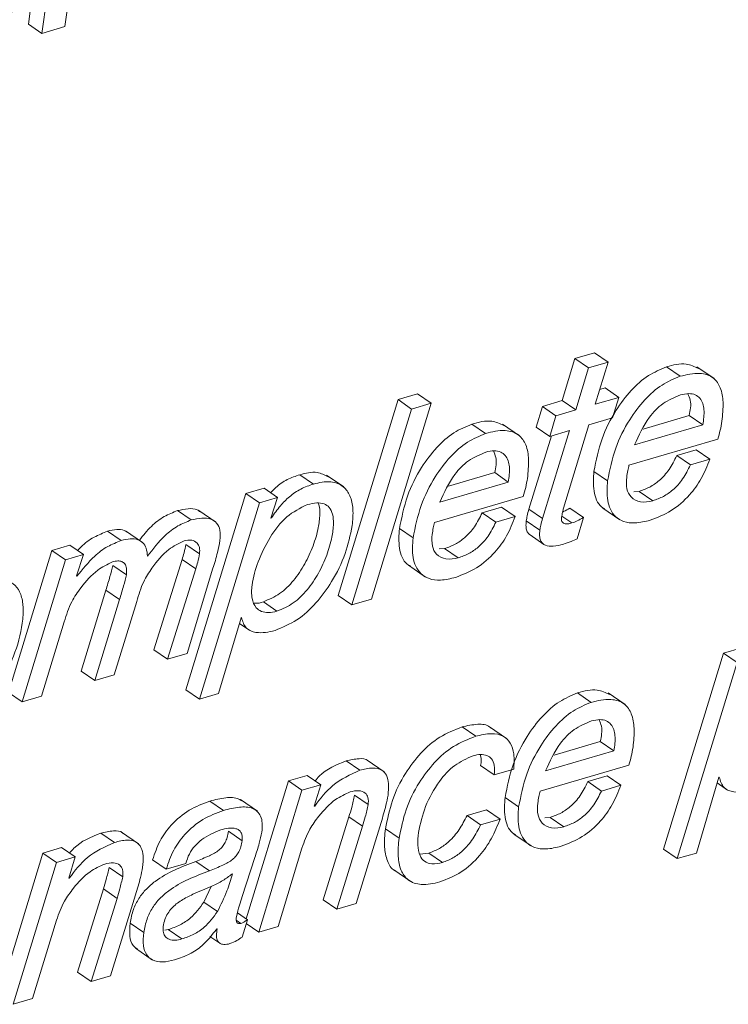
# Paper-space layout 'Sheet2' of a CAD drawing. Units: inches. Extents: x 2 to 195, y 4 to 151.
# Drawn here: x 144 to 145, y 114 to 115 of the extents above; entities that cross this region are included whole.
import ezdxf

# ---------------------------------------------------------------- set-up
doc = ezdxf.new("R2010")
doc.units = ezdxf.units.IN
doc.header["$MEASUREMENT"] = 0
doc.linetypes.add('SLD-Solid', pattern=[0])

psp = doc.layouts.new('Sheet2')

# ---------------------------------------------------------------- linework, layer by layer
at = {"color": 7, "linetype": 'SLD-Solid', "lineweight": 15, "ltscale": 18}
for p, q in [((144.0925236, 114.9551816), (144.0605423, 114.7218083)), ((144.0988483, 114.7190785), (144.1308302, 114.9524518)), ((144.1067788, 114.9453846), (144.0747975, 114.7120113)), ((144.0747975, 114.7120113), (144.0605423, 114.7218083)), ((144.0747975, 114.7120113), (144.0988483, 114.7190785)), ((144.6527304, 114.3777093), (144.632435, 114.3717457)), ((144.6669856, 114.3679124), (144.6527304, 114.3777093)), ((144.632435, 114.3717457), (144.619086, 114.3278377)), ((144.6466901, 114.3619487), (144.632435, 114.3717457)), ((144.6669856, 114.3679124), (144.6466901, 114.3619487)), ((144.6536366, 114.3240044), (144.6669856, 114.3679124)), ((144.7424517, 114.3532421), (144.7281966, 114.363039)), ((144.7778986, 114.3508846), (144.7600795, 114.3631288)), ((144.6466901, 114.3619487), (144.6333411, 114.3180408)), ((144.4675827, 114.334794), (144.4472873, 114.3288303)), ((144.4818379, 114.3249971), (144.4675827, 114.334794)), ((144.6639694, 114.341027), (144.6583054, 114.3393612)), ((144.6782246, 114.33123), (144.6639694, 114.341027)), ((144.4472873, 114.3288303), (144.3848388, 114.1239106)), ((144.4193776, 114.1200747), (144.4818379, 114.3249971)), ((144.4615425, 114.3190334), (144.4472873, 114.3288303)), ((144.4818379, 114.3249971), (144.4615425, 114.3190334)), ((144.598312, 114.3217341), (144.5916903, 114.3002025)), ((144.619086, 114.3278377), (144.598312, 114.3217341)), ((144.6125672, 114.3119371), (144.598312, 114.3217341)), ((144.6333411, 114.3180408), (144.619086, 114.3278377)), ((144.6782246, 114.33123), (144.6536366, 114.3240044)), ((144.6716022, 114.3097011), (144.6782246, 114.33123)), ((144.4615425, 114.3190334), (144.399094, 114.1141137)), ((144.6125672, 114.3119371), (144.6059449, 114.2904082)), ((144.6333411, 114.3180408), (144.6125672, 114.3119371)), ((144.7036204, 114.2980615), (144.7519444, 114.3122619)), ((144.7661996, 114.3024649), (144.7519444, 114.3122619)), ((144.5389372, 114.2934415), (144.524682, 114.3032384)), ((144.574384, 114.2910814), (144.5565649, 114.3033282)), ((144.6203888, 114.2151928), (144.6470142, 114.3024755)), ((144.6470142, 114.3024755), (144.6716022, 114.3097011)), ((144.6945818, 114.2814217), (144.7661996, 114.3024649)), ((144.6077605, 114.2909415), (144.5842469, 114.2141157)), ((144.6059449, 114.2904082), (144.5916903, 114.3002025)), ((144.6267188, 114.2965118), (144.5985021, 114.2043188)), ((144.6059449, 114.2904082), (144.6267188, 114.2965118)), ((144.6889165, 114.2601726), (144.781786, 114.287462)), ((144.7591528, 114.2762342), (144.7388574, 114.2702705)), ((144.7531126, 114.2604736), (144.7388574, 114.2702705)), ((144.773408, 114.2664373), (144.7591528, 114.2762342)), ((144.773408, 114.2664373), (144.7531126, 114.2604736)), ((144.3588206, 114.2405154), (144.3445654, 114.2503123)), ((144.3904296, 114.2374794), (144.3726112, 114.2497263)), ((144.5001058, 114.2382609), (144.5484298, 114.2524613)), ((144.562685, 114.2426643), (144.5484298, 114.2524613)), ((144.6665275, 114.2439183), (144.6522724, 114.2537126)), ((144.4910672, 114.2216185), (144.562685, 114.2426643)), ((144.2880133, 114.2305522), (144.225283, 114.0252972)), ((144.3071069, 114.2361647), (144.2880133, 114.2305522)), ((144.3022678, 114.2207579), (144.2880133, 114.2305522)), ((144.3213621, 114.2263678), (144.3071069, 114.2361647)), ((144.6995892, 114.2328674), (144.6938327, 114.2323817)), ((144.7138437, 114.2230705), (144.6995892, 114.2328674)), ((144.3022678, 114.2207579), (144.2395382, 114.0155003)), ((144.3213621, 114.2263678), (144.3022678, 114.2207579)), ((144.3143101, 114.2049656), (144.3213621, 114.2263678)), ((144.4854019, 114.200372), (144.5782714, 114.2276614)), ((144.2309939, 114.2029539), (144.2167394, 114.2127509)), ((144.2567178, 114.2007364), (144.2388987, 114.2129805)), ((144.5556383, 114.2164336), (144.5353428, 114.2104699)), ((144.549598, 114.200673), (144.5353428, 114.2104699)), ((144.5698934, 114.2066367), (144.5556383, 114.2164336)), ((144.5985021, 114.2043188), (144.5842469, 114.2141157)), ((144.6413145, 114.2056652), (144.62706, 114.2154621)), ((144.6616462, 114.2152905), (144.6794647, 114.2030437)), ((144.3147879, 114.2051081), (144.3143101, 114.2049656)), ((144.3147879, 114.2051081), (144.3144361, 114.2053484)), ((144.5698934, 114.2066367), (144.549598, 114.200673)), ((144.5957084, 114.1922647), (144.5814532, 114.202059)), ((144.6292802, 114.1997807), (144.6186715, 114.2070696)), ((144.6348248, 114.1833838), (144.6413145, 114.2056652)), ((144.1576972, 114.1814171), (144.143442, 114.1912113)), ((144.1801244, 114.1793843), (144.1623052, 114.1916285)), ((144.4630129, 114.1841151), (144.4487578, 114.193912)), ((144.5855115, 114.187225), (144.5997667, 114.1774281)), ((144.2396623, 114.16761), (144.2254071, 114.1774069)), ((144.0852102, 114.1709601), (144.0396641, 114.022483)), ((144.1040708, 114.1765014), (144.0852102, 114.1709601)), ((144.0994647, 114.1611632), (144.0852102, 114.1709601)), ((144.118326, 114.1667071), (144.0994647, 114.1611632)), ((144.118326, 114.1667071), (144.1040708, 114.1765014)), ((144.1109156, 114.14441), (144.118326, 114.1667071)), ((144.4960746, 114.1730642), (144.4903182, 114.1725811)), ((144.5103291, 114.1632699), (144.4960746, 114.1730642)), ((144.0994647, 114.1611632), (144.0539193, 114.012686)), ((144.2214056, 114.1616014), (144.1919851, 114.067241)), ((144.2356601, 114.1518045), (144.2214056, 114.1616014)), ((144.1631025, 114.1456244), (144.1488473, 114.1554213)), ((144.2356601, 114.1518045), (144.2062403, 114.0574441)), ((144.2265357, 114.0634078), (144.2536172, 114.1523827)), ((144.4581316, 114.1554873), (144.4759501, 114.1432431)), ((144.1113208, 114.1440166), (144.1109156, 114.14441)), ((144.141627, 114.1295285), (144.1158187, 114.0448594)), ((144.1558822, 114.1197315), (144.141627, 114.1295285)), ((144.1558822, 114.1197315), (144.1300739, 114.0350651)), ((144.1503693, 114.0410288), (144.1739455, 114.1177357)), ((144.3206599, 114.1075349), (144.3064047, 114.1173318)), ((144.399094, 114.1141137), (144.3848388, 114.1239106)), ((144.399094, 114.1141137), (144.4193776, 114.1200747)), ((144.0742147, 114.0186497), (144.0981731, 114.0965183)), ((144.2595888, 114.0213927), (144.2830581, 114.1006736)), ((144.2813032, 114.0947442), (144.2922122, 114.0872467)), ((144.2830581, 114.1006736), (144.2835366, 114.1008135)), ((144.2062403, 114.0574441), (144.1919851, 114.067241)), ((144.7878546, 114.0636823), (144.725125, 113.8584247)), ((144.8069488, 114.0692923), (144.7878546, 114.0636823)), ((144.8021098, 114.0538854), (144.7878546, 114.0636823)), ((144.2062403, 114.0574441), (144.2265357, 114.0634078)), ((144.8021098, 114.0538854), (144.7393795, 113.8486278)), ((144.1300739, 114.0350651), (144.1158187, 114.0448594)), ((144.1300739, 114.0350651), (144.1503693, 114.0410288)), ((144.0539193, 114.012686), (144.0396641, 114.022483)), ((144.2395382, 114.0155003), (144.225283, 114.0252972)), ((144.0539193, 114.012686), (144.0742147, 114.0186497)), ((144.2395382, 114.0155003), (144.2595888, 114.0213927)), ((144.6494093, 114.0121554), (144.6351541, 114.0219523)), ((144.6848562, 114.0097953), (144.6670371, 114.0220421)), ((144.5285462, 113.9766399), (144.5142911, 113.9864368)), ((144.5608727, 113.9743273), (144.5430535, 113.9865741)), ((144.610578, 113.9569748), (144.658902, 113.9711752)), ((144.6731572, 113.9613782), (144.658902, 113.9711752)), ((144.6015394, 113.940335), (144.6731572, 113.9613782)), ((144.4074264, 113.9410505), (144.3931712, 113.9508474)), ((144.4327246, 113.9395008), (144.4149061, 113.9517476)), ((144.5480028, 113.9363724), (144.5337476, 113.9461694)), ((144.5480028, 113.9363724), (144.5682982, 113.9423361)), ((144.595874, 113.9190859), (144.6887429, 113.9463753)), ((144.3325595, 113.9298966), (144.2884793, 113.785522)), ((144.3521322, 113.9356465), (144.3325595, 113.9298966)), ((144.3468147, 113.9200997), (144.3325595, 113.9298966)), ((144.3663874, 113.9258495), (144.3521322, 113.9356465)), ((144.6661104, 113.9351475), (144.645815, 113.9291838)), ((144.6803656, 113.9253506), (144.6661104, 113.9351475)), ((144.75943, 113.8545202), (144.7829, 113.9338011)), ((144.7829, 113.9338011), (144.7833779, 113.9339437)), ((144.3468147, 113.9200997), (144.3015023, 113.7716912)), ((144.3663874, 113.9258495), (144.3468147, 113.9200997)), ((144.3596634, 113.9034995), (144.3663874, 113.9258495)), ((144.6600702, 113.9193869), (144.645815, 113.9291838)), ((144.6803656, 113.9253506), (144.6600702, 113.9193869)), ((144.7811451, 113.9278744), (144.7920541, 113.9203769)), ((144.3001367, 113.8981562), (144.2823183, 113.9104031)), ((144.4160334, 113.9051786), (144.4017782, 113.9149729)), ((144.5734851, 113.902829), (144.5592299, 113.9126259)), ((144.2645882, 113.8990776), (144.250333, 113.9088745)), ((144.3601419, 113.9036395), (144.3596634, 113.9034995)), ((144.3601419, 113.9036395), (144.3597809, 113.9038876)), ((144.5397714, 113.8998617), (144.519476, 113.893898)), ((144.5540266, 113.8900647), (144.5397714, 113.8998617)), ((144.3959227, 113.892343), (144.3688954, 113.8054775)), ((144.4101779, 113.8825461), (144.3959227, 113.892343)), ((144.5337305, 113.8841011), (144.519476, 113.893898)), ((144.5540266, 113.8900647), (144.5337305, 113.8841011)), ((144.6065461, 113.8917807), (144.6007897, 113.891295)), ((144.6208013, 113.8819838), (144.6065461, 113.8917807)), ((144.4101779, 113.8825461), (144.3831506, 113.7956806)), ((144.403446, 113.8016469), (144.429488, 113.886382)), ((144.4483974, 113.8699799), (144.4341422, 113.8797768)), ((144.1506306, 113.8655922), (144.1363755, 113.8753892)), ((144.1759288, 113.8640426), (144.1581103, 113.8762894)), ((144.2840837, 113.867427), (144.2698286, 113.8772239)), ((144.5686038, 113.8742012), (144.5864223, 113.861957)), ((144.0953358, 113.8601882), (144.0757637, 113.8544384)), ((144.109591, 113.8503913), (144.0953358, 113.8601882)), ((144.3217858, 113.7776496), (144.3467923, 113.8597315)), ((144.7393795, 113.8486278), (144.725125, 113.8584247)), ((144.0757637, 113.8544384), (144.0304513, 113.7060272)), ((144.0900189, 113.8446414), (144.0757637, 113.8544384)), ((144.109591, 113.8503913), (144.0900189, 113.8446414)), ((144.1028676, 113.8280413), (144.109591, 113.8503913)), ((144.2048418, 113.8376297), (144.1905866, 113.8474266)), ((144.2843121, 113.8089728), (144.2974578, 113.8496785)), ((144.4794778, 113.854441), (144.4700788, 113.8531923)), ((144.493733, 113.8446441), (144.4794778, 113.854441)), ((144.7393795, 113.8486278), (144.75943, 113.8545202)), ((144.0900189, 113.8446414), (144.0447058, 113.6962303)), ((144.1592376, 113.8297203), (144.1449824, 113.8395146)), ((144.2048418, 113.8376297), (144.2251372, 113.8435934)), ((144.2499865, 113.835985), (144.2357314, 113.8457819)), ((144.1033455, 113.8281812), (144.1028676, 113.8280413)), ((144.1033455, 113.8281812), (144.1029845, 113.8284294)), ((144.27404, 113.8326111), (144.2735615, 113.8324685)), ((144.4429465, 113.8367875), (144.4607657, 113.8245407)), ((144.139127, 113.8168848), (144.1120996, 113.7300192)), ((144.1533821, 113.8070879), (144.139127, 113.8168848)), ((144.2440803, 113.8030408), (144.2517256, 113.8195512)), ((144.1533821, 113.8070879), (144.1263548, 113.7202223)), ((144.1466502, 113.726186), (144.1726915, 113.8109237)), ((144.2583355, 113.7932439), (144.2440803, 113.8030408)), ((144.3831506, 113.7956806), (144.3688954, 113.8054775)), ((144.3831506, 113.7956806), (144.403446, 113.8016469)), ((144.2896937, 113.7846877), (144.2792658, 113.7918552)), ((144.06499, 113.7021913), (144.0899965, 113.7842732)), ((144.1813216, 113.7713823), (144.1670671, 113.7811766)), ((144.2576992, 113.7752868), (144.2581005, 113.7748697)), ((144.2829928, 113.7808809), (144.278122, 113.7842284)), ((144.2842395, 113.7666171), (144.2896937, 113.7846877)), ((144.3015023, 113.7716912), (144.2884727, 113.7806433)), ((144.3015023, 113.7716912), (144.3217858, 113.7776496)), ((144.2031621, 113.7737213), (144.206924, 113.7743522)), ((144.2211785, 113.7645553), (144.206924, 113.7743522)), ((144.2505753, 113.7671636), (144.2607378, 113.7601809)), ((144.1725147, 113.7548033), (144.1903331, 113.7425564)), ((144.1263548, 113.7202223), (144.1120996, 113.7300192)), ((144.1263548, 113.7202223), (144.1466502, 113.726186)), ((144.0447058, 113.6962303), (144.06499, 113.7021913))]:
    psp.add_line(p, q, dxfattribs=at)
for points, knots in [([(143.9967442, 114.684685), (144.0015382, 114.6865796), (144.0112227, 114.6904068), (144.0232392, 114.7011119), (144.0333192, 114.714147), (144.0498884, 114.7440357), (144.0555045, 114.7722942), (144.0599886, 114.7948562)], [0, 0, 0, 0, 0.115485499, 0.233293978, 0.35701715, 0.486631316, 1, 1, 1, 1]), ([(144.7281966, 114.363039), (144.7217061, 114.3603317), (144.7078789, 114.3545642), (144.6902245, 114.3382788), (144.6734507, 114.316187), (144.6591606, 114.2876446), (144.6546091, 114.2652235), (144.6522724, 114.2537126)], [0, 0, 0, 0, 0.150546966, 0.320721671, 0.508746817, 0.74779479, 1, 1, 1, 1]), ([(144.7616701, 114.3615475), (144.7574235, 114.3634541), (144.7466795, 114.3682779), (144.7351618, 114.3650133), (144.7281966, 114.363039)], [0, 0, 0, 0, 0.3952514111, 1, 1, 1, 1]), ([(144.7424517, 114.3532421), (144.7359613, 114.3505348), (144.722134, 114.3447671), (144.704479, 114.3284824), (144.687706, 114.3063897), (144.6734162, 114.2778485), (144.6688643, 114.2554283), (144.6665275, 114.2439183)], [0, 0, 0, 0, 0.1505496286, 0.3207309312, 0.5087565215, 0.7478087219, 1, 1, 1, 1]), ([(144.786196, 114.306248), (144.7868759, 114.3128847), (144.7880796, 114.3246344), (144.7857382, 114.3406111), (144.7775495, 114.3531786), (144.7609141, 114.3579174), (144.7492429, 114.3549619), (144.7424517, 114.3532421)], [0, 0, 0, 0, 0.239312635, 0.42368832, 0.571170551, 0.750475575, 1, 1, 1, 1]), ([(144.7427547, 114.3337222), (144.7364742, 114.3310954), (144.7239032, 114.3258375), (144.7065558, 114.3076612), (144.6991595, 114.291453), (144.6945818, 114.2814217)], [0, 0, 0, 0, 0.275618168, 0.551678772, 1, 1, 1, 1]), ([(144.7661996, 114.3024649), (144.7670075, 114.3077252), (144.7684519, 114.3171297), (144.7651893, 114.3291005), (144.7581998, 114.3344449), (144.750793, 114.3356441), (144.7456592, 114.3344166), (144.7427547, 114.3337222)], [0, 0, 0, 0, 0.317737462, 0.568064553, 0.687092638, 0.822967473, 1, 1, 1, 1]), ([(144.7519444, 114.3122619), (144.7530768, 114.3176794), (144.7547211, 114.3255464), (144.7515805, 114.3327433), (144.7506026, 114.3349841)], [0, 0, 0, 0, 0.6886416415, 1, 1, 1, 1]), ([(144.524682, 114.3032384), (144.5181914, 114.3005312), (144.5043634, 114.2947636), (144.4867101, 114.2784759), (144.4699361, 114.2563837), (144.4556464, 114.2278421), (144.4510946, 114.205422), (144.4487578, 114.193912)], [0, 0, 0, 0, 0.150547764, 0.320739345, 0.508762606, 0.747811845, 1, 1, 1, 1]), ([(144.5581555, 114.3017442), (144.5539089, 114.3036519), (144.5431655, 114.3084783), (144.5316474, 114.3052131), (144.524682, 114.3032384)], [0, 0, 0, 0, 0.3952665941, 1, 1, 1, 1]), ([(144.781786, 114.287462), (144.7827114, 114.2905615), (144.7845549, 114.2967359), (144.7856505, 114.3030858), (144.786196, 114.306248)], [0, 0, 0, 0, 0.501999871, 1, 1, 1, 1]), ([(144.5389372, 114.2934415), (144.5324466, 114.2907343), (144.5186185, 114.2849667), (144.5009653, 114.2686789), (144.4841912, 114.2465867), (144.4699016, 114.2180452), (144.4653498, 114.195625), (144.4630129, 114.1841151)], [0, 0, 0, 0, 0.150547764, 0.320739345, 0.508762606, 0.747811845, 1, 1, 1, 1]), ([(144.5826814, 114.2464474), (144.5833611, 114.2530831), (144.5845645, 114.2648326), (144.582225, 114.2808097), (144.5740333, 114.2933748), (144.5574004, 114.2981181), (144.5457285, 114.2951617), (144.5389372, 114.2934415)], [0, 0, 0, 0, 0.239284855, 0.423694524, 0.571153374, 0.750471608, 1, 1, 1, 1]), ([(144.5392401, 114.2739216), (144.5329598, 114.2712936), (144.5203902, 114.2660339), (144.5030393, 114.2478606), (144.4956443, 114.2316512), (144.4910672, 114.2216185)], [0, 0, 0, 0, 0.275628124, 0.551657198, 1, 1, 1, 1]), ([(144.562685, 114.2426643), (144.5634933, 114.2479249), (144.5649382, 114.2573291), (144.5616727, 114.2692969), (144.5546861, 114.2746448), (144.5472782, 114.2758433), (144.5421446, 114.274616), (144.5392401, 114.2739216)], [0, 0, 0, 0, 0.317743084, 0.56802526, 0.687087102, 0.82296434, 1, 1, 1, 1]), ([(144.5484298, 114.2524613), (144.549562, 114.2578779), (144.5512063, 114.265744), (144.5480659, 114.2729401), (144.5470881, 114.2751809)], [0, 0, 0, 0, 0.688606292, 1, 1, 1, 1]), ([(144.7388574, 114.2702705), (144.7364052, 114.2652563), (144.7316678, 114.2555691), (144.7216306, 114.2445968), (144.7108451, 114.2369202), (144.7033512, 114.234222), (144.6995892, 114.2328674)], [0, 0, 0, 0, 0.297693962, 0.575122618, 0.786712634, 1, 1, 1, 1]), ([(144.686524, 114.2476988), (144.6868784, 114.2500161), (144.6875191, 114.2542046), (144.688485, 114.2583297), (144.6889165, 114.2601726)], [0, 0, 0, 0, 0.553258369, 1, 1, 1, 1]), ([(144.711044, 114.2026398), (144.7185667, 114.2055917), (144.7340061, 114.2116501), (144.751785, 114.2276076), (144.7654673, 114.2460856), (144.7707142, 114.2595332), (144.773408, 114.2664373)], [0, 0, 0, 0, 0.260207702, 0.534045098, 0.760774861, 1, 1, 1, 1]), ([(144.7531126, 114.2604736), (144.7506603, 114.2554595), (144.7459227, 114.2457725), (144.7358869, 114.2347991), (144.7250988, 114.2271266), (144.7176057, 114.2244262), (144.7138437, 114.2230705)], [0, 0, 0, 0, 0.297693339, 0.575121414, 0.786684207, 1, 1, 1, 1]), ([(144.3445654, 114.2503123), (144.340118, 114.2487659), (144.3310461, 114.2456114), (144.3207882, 114.2387447), (144.3156896, 114.2333258), (144.3139418, 114.2314682)], [0, 0, 0, 0, 0.387266876, 0.78995351, 1, 1, 1, 1]), ([(144.3741648, 114.2480895), (144.3704188, 114.2499628), (144.3610492, 114.2546483), (144.3507481, 114.2519387), (144.3445654, 114.2503123)], [0, 0, 0, 0, 0.399802504, 1, 1, 1, 1]), ([(144.6522724, 114.2537126), (144.6518027, 114.24696), (144.6509103, 114.2341282), (144.6560614, 114.2187317), (144.6626127, 114.2151036), (144.66371, 114.2144959)], [0, 0, 0, 0, 0.480446041, 0.912980253, 1, 1, 1, 1]), ([(144.3588206, 114.2405154), (144.3543585, 114.2389827), (144.3452565, 114.2358564), (144.3336522, 114.2277279), (144.3234257, 114.2173051), (144.3178313, 114.2094056), (144.3147879, 114.2051081)], [0, 0, 0, 0, 0.244108233, 0.497936094, 0.726872172, 1, 1, 1, 1]), ([(144.3993732, 114.1970246), (144.3999195, 114.2028507), (144.4009046, 114.2133551), (144.3981141, 114.2277779), (144.3903664, 114.2392109), (144.3755026, 114.2444366), (144.3648627, 114.2419356), (144.3588206, 114.2405154)], [0, 0, 0, 0, 0.231512078, 0.417414831, 0.572492854, 0.757231353, 1, 1, 1, 1]), ([(144.5782714, 114.2276614), (144.5791968, 114.2307609), (144.5810403, 114.2369353), (144.5821359, 114.2432852), (144.5826814, 114.2464474)], [0, 0, 0, 0, 0.501999871, 1, 1, 1, 1]), ([(144.6665275, 114.2439183), (144.6659834, 114.2370546), (144.6649495, 114.2240125), (144.6716773, 114.2076263), (144.6836787, 114.20046), (144.6966451, 114.1991121), (144.705805, 114.2013562), (144.711044, 114.2026398)], [0, 0, 0, 0, 0.266788875, 0.506938072, 0.635433552, 0.791483715, 1, 1, 1, 1]), ([(144.7138437, 114.2230705), (144.7095301, 114.2221807), (144.7015507, 114.2205349), (144.6906202, 114.2257904), (144.6856891, 114.2362191), (144.6862215, 114.2435404), (144.686524, 114.2476988)], [0, 0, 0, 0, 0.283355576, 0.52414801, 0.729724516, 1, 1, 1, 1]), ([(144.3524398, 114.2190313), (144.3448849, 114.2152556), (144.3289322, 114.2072827), (144.3126514, 114.1847215), (144.3006767, 114.160507), (144.294422, 114.1386967), (144.2936076, 114.1219779), (144.2974638, 114.1116654), (144.304405, 114.1067315), (144.3122567, 114.1055441), (144.3176538, 114.1068227), (144.3206599, 114.1075349)], [0, 0, 0, 0, 0.162411017, 0.342943818, 0.526851652, 0.68989346, 0.78047258, 0.850216275, 0.892618591, 0.940191402, 1, 1, 1, 1]), ([(144.3064047, 114.1173318), (144.3122926, 114.1198423), (144.3243896, 114.1250001), (144.3386298, 114.1396314), (144.3502096, 114.1567584), (144.3587069, 114.1754651), (144.3639719, 114.1930749), (144.3655613, 114.2073578), (144.3658074, 114.2164816), (144.363919, 114.2200312), (144.3635957, 114.2206391)], [0, 0, 0, 0, 0.15027469, 0.308747054, 0.474107332, 0.639143576, 0.794014721, 0.905214852, 0.983767566, 1, 1, 1, 1]), ([(144.3206599, 114.1075349), (144.3265473, 114.1100453), (144.3386436, 114.1152033), (144.3528878, 114.1298356), (144.3644536, 114.1469561), (144.3730026, 114.165688), (144.3781028, 114.1832172), (144.3800994, 114.1977002), (144.3794549, 114.2084021), (144.3761088, 114.216161), (144.3697426, 114.2204771), (144.3614563, 114.2212648), (144.3557071, 114.2198407), (144.3524398, 114.2190313)], [0, 0, 0, 0, 0.121459819, 0.249552439, 0.383209354, 0.516604359, 0.641783147, 0.731663659, 0.795172779, 0.845517769, 0.887007428, 0.935785787, 1, 1, 1, 1]), ([(144.2167394, 114.2127509), (144.2119883, 114.2108381), (144.2019855, 114.2068111), (144.1880975, 114.1962954), (144.1806816, 114.1867675), (144.1767432, 114.1817075)], [0, 0, 0, 0, 0.297861419, 0.627110978, 1, 1, 1, 1]), ([(144.2404153, 114.2113702), (144.2394102, 114.2121457), (144.2358489, 114.2148935), (144.2270544, 114.215111), (144.2203578, 114.2135788), (144.2167394, 114.2127509)], [0, 0, 0, 0, 0.153092311, 0.542381441, 1, 1, 1, 1]), ([(144.5353428, 114.2104699), (144.5328906, 114.2054557), (144.5281532, 114.1957686), (144.5181161, 114.1847959), (144.50733, 114.1771201), (144.4998365, 114.1744198), (144.4960746, 114.1730642)], [0, 0, 0, 0, 0.29768861, 0.575112278, 0.78669849, 1, 1, 1, 1]), ([(144.5842469, 114.2141157), (144.5835816, 114.2118307), (144.5824261, 114.2078624), (144.581743, 114.2037875), (144.5814532, 114.202059)], [0, 0, 0, 0, 0.575806263, 1, 1, 1, 1]), ([(144.6184082, 114.2057259), (144.6187383, 114.2074871), (144.6193326, 114.2106566), (144.6200639, 114.2137973), (144.6203888, 114.2151928)], [0, 0, 0, 0, 0.555659215, 1, 1, 1, 1]), ([(144.62706, 114.2154621), (144.6248871, 114.2140603), (144.622466, 114.2124984), (144.6197948, 114.2114607), (144.6195209, 114.2113543)], [0, 0, 0, 0, 0.89746404, 1, 1, 1, 1]), ([(144.2309939, 114.2029539), (144.2262352, 114.2010482), (144.2162165, 114.197036), (144.2001072, 114.1845715), (144.1909625, 114.1726429), (144.1852644, 114.1652103)], [0, 0, 0, 0, 0.254277295, 0.53534114, 1, 1, 1, 1]), ([(144.2610408, 114.1814751), (144.261348, 114.1851203), (144.2618821, 114.1914564), (144.2583152, 114.1999328), (144.25103, 114.2046274), (144.2414163, 114.205461), (144.2346501, 114.2038334), (144.2309939, 114.2029539)], [0, 0, 0, 0, 0.2314233064, 0.4022652534, 0.5565564666, 0.7603831213, 1, 1, 1, 1]), ([(144.4830094, 114.1878982), (144.4833639, 114.1902155), (144.4840045, 114.194404), (144.4849704, 114.1985292), (144.4854019, 114.200372)], [0, 0, 0, 0, 0.553258369, 1, 1, 1, 1]), ([(144.5075294, 114.1428365), (144.5150519, 114.1457897), (144.5304899, 114.1518503), (144.5482722, 114.1678044), (144.5619518, 114.1862849), (144.5671994, 114.1997328), (144.5698934, 114.2066367)], [0, 0, 0, 0, 0.260215347, 0.534029664, 0.760778812, 1, 1, 1, 1]), ([(144.549598, 114.200673), (144.5471458, 114.1956588), (144.5424084, 114.1859716), (144.5323712, 114.1749993), (144.5215856, 114.1673226), (144.5140913, 114.1646244), (144.5103291, 114.1632699)], [0, 0, 0, 0, 0.297690719, 0.575116352, 0.786704062, 1, 1, 1, 1]), ([(144.5814532, 114.202059), (144.5812543, 114.2000637), (144.5809014, 114.1965233), (144.5818283, 114.1917837), (144.5835131, 114.1886319), (144.5851118, 114.1876728), (144.5856118, 114.1873728)], [0, 0, 0, 0, 0.370129505, 0.656741584, 0.892635761, 1, 1, 1, 1]), ([(144.5985021, 114.2043188), (144.5978368, 114.2020338), (144.5966817, 114.1980662), (144.5959982, 114.1939923), (144.5957084, 114.1922647)], [0, 0, 0, 0, 0.575926979, 1, 1, 1, 1]), ([(144.6292802, 114.1997807), (144.6278124, 114.1994066), (144.6251493, 114.1987279), (144.6217366, 114.1988834), (144.6196843, 114.2000537), (144.6186589, 114.2014815), (144.6182008, 114.2034632), (144.6183336, 114.2049122), (144.6184082, 114.2057259)], [0, 0, 0, 0, 0.28758385, 0.52179973, 0.622813952, 0.725170979, 0.845681758, 1, 1, 1, 1]), ([(144.6413145, 114.2056652), (144.6391179, 114.2043134), (144.6352933, 114.2019598), (144.6310756, 114.2004313), (144.6292802, 114.1997807)], [0, 0, 0, 0, 0.574326461, 1, 1, 1, 1]), ([(144.143442, 114.1912113), (144.1386539, 114.189283), (144.1286604, 114.1852582), (144.1181716, 114.177892), (144.1133766, 114.1722594), (144.1122211, 114.1709021)], [0, 0, 0, 0, 0.41113185, 0.858092107, 1, 1, 1, 1]), ([(144.1639031, 114.1901237), (144.1629078, 114.1908328), (144.159738, 114.1930912), (144.152225, 114.1933125), (144.1465594, 114.1919571), (144.143442, 114.1912113)], [0, 0, 0, 0, 0.170731152, 0.54371808, 1, 1, 1, 1]), ([(144.3185835, 114.0873153), (144.3264822, 114.0905834), (144.3426611, 114.0972775), (144.3623228, 114.1159217), (144.3793793, 114.1393173), (144.3929247, 114.1666189), (144.3972752, 114.1871323), (144.3993732, 114.1970246)], [0, 0, 0, 0, 0.178579108, 0.365788366, 0.559944315, 0.787791385, 1, 1, 1, 1]), ([(144.4487578, 114.193912), (144.4482879, 114.187159), (144.4473949, 114.1743263), (144.4525489, 114.1589337), (144.4590982, 114.1553012), (144.4601954, 114.1546926)], [0, 0, 0, 0, 0.480430604, 0.91295092, 1, 1, 1, 1]), ([(144.5103291, 114.1632699), (144.5060155, 114.162379), (144.4980362, 114.160731), (144.4871056, 114.1659873), (144.4821742, 114.1764167), (144.4827068, 114.1837389), (144.4830094, 114.1878982)], [0, 0, 0, 0, 0.2833426865, 0.5241200488, 0.7296836877, 1, 1, 1, 1]), ([(144.5957084, 114.1922647), (144.5955139, 114.1902749), (144.595169, 114.186746), (144.5960489, 114.1819387), (144.5981837, 114.1783978), (144.6027273, 114.1754377), (144.6106603, 114.1750474), (144.6168124, 114.1766481), (144.6202667, 114.1775469)], [0, 0, 0, 0, 0.160930449, 0.28541975, 0.388000123, 0.485461741, 0.7110888, 1, 1, 1, 1]), ([(144.1576972, 114.1814171), (144.1528781, 114.1795167), (144.1428208, 114.1755505), (144.1266062, 114.1631209), (144.1172064, 114.1513726), (144.1113208, 114.1440166)], [0, 0, 0, 0, 0.255918653, 0.534103042, 1, 1, 1, 1]), ([(144.1852644, 114.1652103), (144.1849426, 114.168011), (144.1843684, 114.1730095), (144.1807116, 114.1793028), (144.1746469, 114.1829815), (144.1665491, 114.1836158), (144.160839, 114.1821975), (144.1576972, 114.1814171)], [0, 0, 0, 0, 0.217436026, 0.388060781, 0.544137805, 0.749175764, 1, 1, 1, 1]), ([(144.1897273, 114.152681), (144.1951811, 114.1597243), (144.204435, 114.1716752), (144.2178876, 114.1783678), (144.223412, 114.1811161)], [0, 0, 0, 0, 0.58935029, 1, 1, 1, 1]), ([(144.2254071, 114.1774069), (144.2248335, 114.1744816), (144.2237861, 114.1691395), (144.2221471, 114.1639494), (144.2214056, 114.1616014)], [0, 0, 0, 0, 0.547598211, 1, 1, 1, 1]), ([(144.223412, 114.1811161), (144.2261084, 114.1816801), (144.230955, 114.1826939), (144.2373327, 114.179419), (144.2400418, 114.1736855), (144.239797, 114.1697659), (144.2396623, 114.16761)], [0, 0, 0, 0, 0.308571786, 0.554620554, 0.755020874, 1, 1, 1, 1]), ([(144.2536172, 114.1523827), (144.2553446, 114.1578488), (144.2583661, 114.16741), (144.2602387, 114.1772574), (144.2610408, 114.1814751)], [0, 0, 0, 0, 0.571697344, 1, 1, 1, 1]), ([(144.4630129, 114.1841151), (144.4624688, 114.177252), (144.4614349, 114.1642103), (144.4681639, 114.1478271), (144.480163, 114.1406554), (144.4931307, 114.1393136), (144.5022905, 114.1415547), (144.5075294, 114.1428365)], [0, 0, 0, 0, 0.266761855, 0.506917506, 0.635434273, 0.791484035, 1, 1, 1, 1]), ([(144.6202667, 114.1775469), (144.6229925, 114.1784355), (144.6279755, 114.1800601), (144.6326894, 114.1823476), (144.6348248, 114.1833838)], [0, 0, 0, 0, 0.547009976, 1, 1, 1, 1]), ([(144.2396623, 114.16761), (144.2390883, 114.1646856), (144.2380397, 114.1593438), (144.2364015, 114.1541534), (144.2356601, 114.1518045)], [0, 0, 0, 0, 0.547445638, 1, 1, 1, 1]), ([(144.1156596, 114.1322186), (144.1210309, 114.1388413), (144.1301663, 114.1501053), (144.1431124, 114.1564669), (144.1484467, 114.1590882)], [0, 0, 0, 0, 0.587958526, 1, 1, 1, 1]), ([(144.1484467, 114.1590882), (144.1502774, 114.1595347), (144.1535269, 114.1603271), (144.1582559, 114.1597754), (144.1619519, 114.1569968), (144.1636671, 114.1518004), (144.163308, 114.1478725), (144.1631025, 114.1456244)], [0, 0, 0, 0, 0.2201612828, 0.390781279, 0.5392072312, 0.7362700612, 1, 1, 1, 1]), ([(144.1488473, 114.1554213), (144.1479226, 114.1515621), (144.1458335, 114.1428435), (144.1431325, 114.1342937), (144.141627, 114.1295285)], [0, 0, 0, 0, 0.442642644, 1, 1, 1, 1]), ([(144.1739455, 114.1177357), (144.1760309, 114.1247348), (144.17972, 114.1371164), (144.1866951, 114.1479649), (144.1897273, 114.152681)], [0, 0, 0, 0, 0.565278284, 1, 1, 1, 1]), ([(143.9736418, 113.9859564), (143.9840883, 113.9905865), (144.0055016, 114.0000774), (144.0291056, 114.0276854), (144.0461211, 114.0595829), (144.054016, 114.0886981), (144.0556161, 114.1107861), (144.0535132, 114.1245386), (144.0475474, 114.134929), (144.0374865, 114.1407011), (144.0246193, 114.1416596), (144.0157347, 114.1394667), (144.0107769, 114.138243)], [0, 0, 0, 0, 0.1533878951, 0.3144143945, 0.4803789154, 0.6426822145, 0.7193198951, 0.7797885582, 0.8291573789, 0.8762272928, 0.9309327185, 1, 1, 1, 1]), ([(144.1631025, 114.1456244), (144.1621778, 114.1417651), (144.1600887, 114.1330465), (144.1573876, 114.1244968), (144.1558822, 114.1197315)], [0, 0, 0, 0, 0.442642644, 1, 1, 1, 1]), ([(144.0981731, 114.0965183), (144.1003174, 114.1036701), (144.104183, 114.1165626), (144.1121238, 114.1273951), (144.1156596, 114.1322186)], [0, 0, 0, 0, 0.5547223385, 1, 1, 1, 1]), ([(144.2969008, 114.11593), (144.2970387, 114.1159043), (144.3001983, 114.1153163), (144.3033708, 114.1163465), (144.3064047, 114.1173318)], [0, 0, 0, 0, 0.043654135, 1, 1, 1, 1]), ([(144.2835366, 114.1008135), (144.2847231, 114.0967349), (144.2869942, 114.088928), (144.3018474, 114.0834141), (144.3120225, 114.0857859), (144.3185835, 114.0873153)], [0, 0, 0, 0, 0.279822854, 0.535619478, 1, 1, 1, 1]), ([(144.6686276, 114.0204581), (144.6643811, 114.0223658), (144.6536377, 114.0271922), (144.6421195, 114.0239269), (144.6351541, 114.0219523)], [0, 0, 0, 0, 0.3952665941, 1, 1, 1, 1]), ([(144.6351541, 114.0219523), (144.6286633, 114.0192452), (144.614835, 114.0134778), (144.5971823, 113.9971895), (144.5804082, 113.9750976), (144.5661186, 113.946556), (144.5615667, 113.9241358), (144.5592299, 113.9126259)], [0, 0, 0, 0, 0.15055193, 0.320739806, 0.50876294, 0.747812017, 1, 1, 1, 1]), ([(144.6494093, 114.0121554), (144.6429185, 114.0094483), (144.6290902, 114.0036809), (144.6114375, 113.9873926), (144.5946634, 113.9653007), (144.5803738, 113.9367591), (144.5758219, 113.9143389), (144.5734851, 113.902829)], [0, 0, 0, 0, 0.15055193, 0.320739806, 0.50876294, 0.747812017, 1, 1, 1, 1]), ([(144.6931536, 113.9651613), (144.6938334, 113.9717979), (144.6950369, 113.9835475), (144.6926966, 113.9995244), (144.6845055, 114.0120887), (144.6678725, 114.016832), (144.6562007, 114.0138756), (144.6494093, 114.0121554)], [0, 0, 0, 0, 0.239316312, 0.42369483, 0.571153602, 0.750471741, 1, 1, 1, 1]), ([(144.6497116, 113.9926355), (144.6434316, 113.9900075), (144.6308622, 113.9847476), (144.6135122, 113.9665751), (144.6061167, 113.9503667), (144.6015394, 113.940335)], [0, 0, 0, 0, 0.275631012, 0.551671025, 1, 1, 1, 1]), ([(144.6731572, 113.9613782), (144.6739655, 113.9666388), (144.6754107, 113.9760432), (144.6721441, 113.9880103), (144.6651583, 113.9933589), (144.6577501, 113.9945571), (144.6526163, 113.9933298), (144.6497116, 113.9926355)], [0, 0, 0, 0, 0.317740867, 0.568025786, 0.687076324, 0.822952615, 1, 1, 1, 1]), ([(144.658902, 113.9711752), (144.6600346, 113.9765928), (144.6616792, 113.9844591), (144.658538, 113.9916548), (144.6575602, 113.9938947)], [0, 0, 0, 0, 0.688715294, 1, 1, 1, 1]), ([(144.5142911, 113.9864368), (144.5063181, 113.9832751), (144.4902551, 113.9769051), (144.4704684, 113.9593265), (144.4535826, 113.9369389), (144.440347, 113.9101319), (144.4361903, 113.8897966), (144.4341422, 113.8797768)], [0, 0, 0, 0, 0.182421239, 0.367518435, 0.55696533, 0.78170439, 1, 1, 1, 1]), ([(144.5445887, 113.9850403), (144.5441747, 113.9854723), (144.5407874, 113.989007), (144.5290361, 113.9897891), (144.5196257, 113.9876497), (144.5142911, 113.9864368)], [0, 0, 0, 0, 0.056878186, 0.46535656, 1, 1, 1, 1]), ([(144.5285462, 113.9766399), (144.5205731, 113.9734793), (144.5045087, 113.9671113), (144.4847238, 113.9495297), (144.4678377, 113.927142), (144.4546021, 113.900335), (144.4504455, 113.8799996), (144.4483974, 113.8699799)], [0, 0, 0, 0, 0.1824123938, 0.367524426, 0.5569675261, 0.7817054721, 1, 1, 1, 1]), ([(144.5682982, 113.9423361), (144.5686495, 113.9476194), (144.5692649, 113.9568755), (144.5658755, 113.9694046), (144.557305, 113.9780273), (144.5435937, 113.9803596), (144.5339903, 113.9779857), (144.5285462, 113.9766399)], [0, 0, 0, 0, 0.235375088, 0.412365292, 0.56054341, 0.75087283, 1, 1, 1, 1]), ([(144.6887429, 113.9463753), (144.6896686, 113.9494748), (144.6915126, 113.9556491), (144.6926081, 113.9619991), (144.6931536, 113.9651613)], [0, 0, 0, 0, 0.502004414, 1, 1, 1, 1]), ([(144.3931712, 113.9508474), (144.382822, 113.9467042), (144.3703263, 113.9417017), (144.3619154, 113.931643), (144.3604706, 113.9299151)], [0, 0, 0, 0, 0.828222345, 1, 1, 1, 1]), ([(144.4165396, 113.9503432), (144.4163409, 113.9505692), (144.4140008, 113.9532316), (144.4047374, 113.953551), (144.3974307, 113.9518431), (144.3931712, 113.9508474)], [0, 0, 0, 0, 0.037255451, 0.438774533, 1, 1, 1, 1]), ([(144.4686928, 113.8759435), (144.4707483, 113.8851693), (144.4749978, 113.9042428), (144.4885828, 113.9279893), (144.5053186, 113.9471466), (144.5190663, 113.9532458), (144.5257459, 113.9562092)], [0, 0, 0, 0, 0.274037215, 0.566545843, 0.789397154, 1, 1, 1, 1]), ([(144.5257459, 113.9562092), (144.5284138, 113.9568454), (144.5332151, 113.9579904), (144.540222, 113.9570965), (144.5458537, 113.9530933), (144.5487721, 113.9454884), (144.5482815, 113.9396751), (144.5480028, 113.9363724)], [0, 0, 0, 0, 0.2160667, 0.388850007, 0.541404297, 0.739462373, 1, 1, 1, 1]), ([(144.5331048, 113.9574473), (144.533323, 113.956982), (144.5349472, 113.9535195), (144.5343042, 113.9495797), (144.5337476, 113.9461694)], [0, 0, 0, 0, 0.134376202, 1, 1, 1, 1]), ([(144.4074264, 113.9410505), (144.3974135, 113.9364911), (144.3785258, 113.9278906), (144.3660186, 113.9113918), (144.3601419, 113.9036395)], [0, 0, 0, 0, 0.530131714, 1, 1, 1, 1]), ([(144.4368383, 113.9149412), (144.4372435, 113.9189769), (144.4379489, 113.9260035), (144.4361167, 113.9356148), (144.4300023, 113.9424951), (144.41929, 113.9441032), (144.4117954, 113.9421747), (144.4074264, 113.9410505)], [0, 0, 0, 0, 0.235135384, 0.40939507, 0.551256925, 0.738408239, 1, 1, 1, 1]), ([(144.7833779, 113.9339437), (144.7845648, 113.9298654), (144.7868367, 113.9220588), (144.8016882, 113.9165399), (144.8118637, 113.9189144), (144.8184248, 113.9204455)], [0, 0, 0, 0, 0.2798230594, 0.535639195, 1, 1, 1, 1]), ([(144.3972196, 113.9184418), (144.4002159, 113.9191686), (144.4055088, 113.9204525), (144.4130987, 113.9182795), (144.4165983, 113.9120337), (144.4162393, 113.9076774), (144.4160334, 113.9051786)], [0, 0, 0, 0, 0.315583889, 0.557477675, 0.746162694, 1, 1, 1, 1]), ([(144.645815, 113.9291838), (144.6433628, 113.9241696), (144.6386254, 113.9144824), (144.6285882, 113.9035101), (144.6178025, 113.8958334), (144.6103083, 113.8931352), (144.6065461, 113.8917807)], [0, 0, 0, 0, 0.297690719, 0.575116352, 0.786704062, 1, 1, 1, 1]), ([(144.6180016, 113.8615504), (144.6255238, 113.8645036), (144.6409615, 113.8705643), (144.6587436, 113.8865185), (144.6724241, 113.9049985), (144.6776716, 113.9184466), (144.6803656, 113.9253506)], [0, 0, 0, 0, 0.260209468, 0.534024415, 0.760778262, 1, 1, 1, 1]), ([(144.6600702, 113.9193869), (144.657618, 113.9143726), (144.6528805, 113.9046855), (144.6428434, 113.8937131), (144.6320577, 113.8860365), (144.6245635, 113.8833383), (144.6208013, 113.8819838)], [0, 0, 0, 0, 0.297690719, 0.575116352, 0.786704062, 1, 1, 1, 1]), ([(144.2839517, 113.9089537), (144.2829396, 113.9096481), (144.2781339, 113.9129453), (144.2657198, 113.9127409), (144.255841, 113.9102586), (144.250333, 113.9088745)], [0, 0, 0, 0, 0.1055853883, 0.5013231042, 1, 1, 1, 1]), ([(144.3644213, 113.8931271), (144.3698683, 113.8994631), (144.379111, 113.9102143), (144.391948, 113.9160466), (144.3972196, 113.9184418)], [0, 0, 0, 0, 0.5893358126, 1, 1, 1, 1]), ([(144.4017782, 113.9149729), (144.4008432, 113.9107272), (144.3991663, 113.903112), (144.3969177, 113.8956464), (144.3959227, 113.892343)], [0, 0, 0, 0, 0.557516161, 1, 1, 1, 1]), ([(144.429488, 113.886382), (144.4313595, 113.8923841), (144.4342908, 113.9017852), (144.4361618, 113.9114477), (144.4368383, 113.9149412)], [0, 0, 0, 0, 0.63844496, 1, 1, 1, 1]), ([(144.5592299, 113.9126259), (144.5587601, 113.9058729), (144.5578674, 113.8930405), (144.5630203, 113.877647), (144.5695701, 113.8740151), (144.5706676, 113.8734065)], [0, 0, 0, 0, 0.480427532, 0.912938346, 1, 1, 1, 1]), ([(144.5934816, 113.9066121), (144.593836, 113.9089294), (144.5944767, 113.9131179), (144.5954425, 113.917243), (144.595874, 113.9190859)], [0, 0, 0, 0, 0.553258369, 1, 1, 1, 1]), ([(144.250333, 113.9088745), (144.2429675, 113.9060586), (144.2279193, 113.9003056), (144.2103851, 113.8852513), (144.197215, 113.8673557), (144.1928373, 113.8541936), (144.1905866, 113.8474266)], [0, 0, 0, 0, 0.262978503, 0.537276327, 0.762098858, 1, 1, 1, 1]), ([(144.2645882, 113.8990776), (144.2572224, 113.8962618), (144.242174, 113.890509), (144.2246402, 113.8754542), (144.2114702, 113.8575588), (144.2070925, 113.8443967), (144.2048418, 113.8376297)], [0, 0, 0, 0, 0.262984962, 0.537276817, 0.76209911, 1, 1, 1, 1]), ([(144.3047798, 113.8763923), (144.3050827, 113.8795502), (144.3056192, 113.8851426), (144.3040817, 113.892759), (144.3004437, 113.8982763), (144.2928933, 113.9027471), (144.2800977, 113.9031207), (144.27014, 113.9005248), (144.2645882, 113.8990776)], [0, 0, 0, 0, 0.158950267, 0.281494249, 0.383098161, 0.481370757, 0.710848933, 1, 1, 1, 1]), ([(144.4160334, 113.9051786), (144.4150985, 113.9009321), (144.4134218, 113.8933159), (144.4111729, 113.8858495), (144.4101779, 113.8825461)], [0, 0, 0, 0, 0.557564789, 1, 1, 1, 1]), ([(144.5734851, 113.902829), (144.5729406, 113.8959659), (144.571906, 113.882924), (144.5786361, 113.8665411), (144.5906351, 113.8593693), (144.6036029, 113.8580275), (144.6127626, 113.8602686), (144.6180016, 113.8615504)], [0, 0, 0, 0, 0.266760815, 0.506919322, 0.635435616, 0.791484802, 1, 1, 1, 1]), ([(144.6208013, 113.8819838), (144.6164877, 113.881093), (144.6085084, 113.8794451), (144.597577, 113.8847008), (144.5926466, 113.8951308), (144.5931791, 113.9024528), (144.5934816, 113.9066121)], [0, 0, 0, 0, 0.283340917, 0.524129631, 0.729685376, 1, 1, 1, 1]), ([(144.3467923, 113.8597315), (144.3492377, 113.8665119), (144.3535582, 113.8784911), (144.3611337, 113.8886976), (144.3644213, 113.8931271)], [0, 0, 0, 0, 0.566018676, 1, 1, 1, 1]), ([(144.519476, 113.893898), (144.5169506, 113.8887986), (144.5119871, 113.878776), (144.5017817, 113.8672141), (144.4909075, 113.8587717), (144.4832505, 113.8558705), (144.4794778, 113.854441)], [0, 0, 0, 0, 0.293893672, 0.577635401, 0.791895526, 1, 1, 1, 1]), ([(144.4909333, 113.8242133), (144.4986964, 113.8272921), (144.5144955, 113.8335576), (144.532298, 113.8503247), (144.5457945, 113.8693866), (144.551231, 113.8830427), (144.5540266, 113.8900647)], [0, 0, 0, 0, 0.262975405, 0.535188984, 0.760990998, 1, 1, 1, 1]), ([(144.2251372, 113.8435934), (144.2262539, 113.8469502), (144.2284391, 113.8535192), (144.2344508, 113.8618767), (144.2446997, 113.8717504), (144.2547938, 113.875824), (144.2617885, 113.8786469)], [0, 0, 0, 0, 0.199708796, 0.390800909, 0.577848068, 1, 1, 1, 1]), ([(144.2617885, 113.8786469), (144.2672168, 113.8800615), (144.2737809, 113.8817721), (144.2809104, 113.8787333), (144.2833171, 113.8760425), (144.2844889, 113.8720441), (144.2842302, 113.8690961), (144.2840837, 113.867427)], [0, 0, 0, 0, 0.5084930015, 0.6149023439, 0.7198319031, 0.8413709338, 1, 1, 1, 1]), ([(144.4341422, 113.8797768), (144.4334851, 113.8733662), (144.4323146, 113.8619463), (144.4353879, 113.8472494), (144.4401561, 113.8374888), (144.4444724, 113.8360641), (144.4449199, 113.8359163)], [0, 0, 0, 0, 0.401306742, 0.714900067, 0.970438302, 1, 1, 1, 1]), ([(144.5337305, 113.8841011), (144.531205, 113.8790018), (144.5262414, 113.8689796), (144.516038, 113.8574163), (144.5051613, 113.8489781), (144.4975055, 113.8460748), (144.493733, 113.8446441)], [0, 0, 0, 0, 0.293898492, 0.577637386, 0.791873881, 1, 1, 1, 1]), ([(144.1363755, 113.8753892), (144.1260262, 113.871246), (144.1135305, 113.8662435), (144.1051196, 113.8561847), (144.1036748, 113.8544568)], [0, 0, 0, 0, 0.828222345, 1, 1, 1, 1]), ([(144.1597438, 113.8748849), (144.1595451, 113.875111), (144.157205, 113.8777734), (144.1479417, 113.8780928), (144.1406349, 113.8763848), (144.1363755, 113.8753892)], [0, 0, 0, 0, 0.037255451, 0.438774533, 1, 1, 1, 1]), ([(144.1800425, 113.8394829), (144.1804478, 113.8435187), (144.1811535, 113.8505454), (144.1793201, 113.8601562), (144.1732065, 113.8670372), (144.1624939, 113.8686448), (144.1549993, 113.8667163), (144.1506306, 113.8655922)], [0, 0, 0, 0, 0.235136715, 0.40940052, 0.551254518, 0.73841934, 1, 1, 1, 1]), ([(144.2698286, 113.8772239), (144.269467, 113.8750736), (144.2687937, 113.8710698), (144.2667184, 113.8656342), (144.2638073, 113.861138), (144.2584795, 113.855985), (144.2488897, 113.8508748), (144.2404871, 113.8476226), (144.2357314, 113.8457819)], [0, 0, 0, 0, 0.131803631, 0.245410827, 0.349635316, 0.453629329, 0.690767607, 1, 1, 1, 1]), ([(144.2974578, 113.8496785), (144.2991268, 113.8546824), (144.3020534, 113.8634566), (144.3039603, 113.8725044), (144.3047798, 113.8763923)], [0, 0, 0, 0, 0.5702929188, 1, 1, 1, 1]), ([(144.4483974, 113.8699799), (144.4477759, 113.8636375), (144.4466688, 113.8523399), (144.4493651, 113.8369267), (144.4575281, 113.8248879), (144.4733456, 113.819929), (144.484528, 113.822653), (144.4909333, 113.8242133)], [0, 0, 0, 0, 0.2376406294, 0.4233095388, 0.5746571156, 0.7563614829, 1, 1, 1, 1]), ([(144.493733, 113.8446441), (144.4901086, 113.8437718), (144.48382, 113.8422583), (144.4746778, 113.8450432), (144.4692342, 113.8526641), (144.4674596, 113.8634275), (144.4682547, 113.8714965), (144.4686928, 113.8759435)], [0, 0, 0, 0, 0.215844745, 0.374506009, 0.525307151, 0.738380464, 1, 1, 1, 1]), ([(144.1506306, 113.8655922), (144.1406174, 113.8610329), (144.1217294, 113.8524326), (144.1092222, 113.8359335), (144.1033455, 113.8281812)], [0, 0, 0, 0, 0.5301361338, 1, 1, 1, 1]), ([(144.2840837, 113.867427), (144.2837222, 113.8652766), (144.2830489, 113.8612728), (144.2809734, 113.8558374), (144.2780633, 113.8513411), (144.2727325, 113.8461915), (144.2631464, 113.8410766), (144.2547426, 113.8378251), (144.2499865, 113.835985)], [0, 0, 0, 0, 0.131804969, 0.24541332, 0.349638867, 0.453596532, 0.690764466, 1, 1, 1, 1]), ([(144.1076255, 113.8176689), (144.1130726, 113.8240049), (144.1223152, 113.834756), (144.1351522, 113.8405884), (144.1404239, 113.8429835)], [0, 0, 0, 0, 0.5893358126, 1, 1, 1, 1]), ([(144.1449824, 113.8395146), (144.1440471, 113.835269), (144.1423695, 113.8276539), (144.1401216, 113.8201882), (144.139127, 113.8168848)], [0, 0, 0, 0, 0.557523388, 1, 1, 1, 1]), ([(144.1404239, 113.8429835), (144.1434199, 113.8437103), (144.1487128, 113.8449941), (144.1563029, 113.8428215), (144.1598025, 113.8365755), (144.1594435, 113.8322192), (144.1592376, 113.8297203)], [0, 0, 0, 0, 0.315561812, 0.557477163, 0.746162401, 1, 1, 1, 1]), ([(144.2357314, 113.8457819), (144.2207715, 113.8400112), (144.2019692, 113.8327583), (144.1836406, 113.8169656), (144.1757923, 113.8070618), (144.1697377, 113.7950013), (144.1679865, 113.7859358), (144.1670671, 113.7811766)], [0, 0, 0, 0, 0.476295468, 0.598626869, 0.72324366, 0.854709364, 1, 1, 1, 1]), ([(144.1726915, 113.8109237), (144.1745629, 113.8169259), (144.177494, 113.8263271), (144.1793658, 113.8359894), (144.1800425, 113.8394829)], [0, 0, 0, 0, 0.638442058, 1, 1, 1, 1]), ([(144.1592376, 113.8297203), (144.1583024, 113.8254738), (144.1566251, 113.8178578), (144.1543768, 113.8103913), (144.1533821, 113.8070879)], [0, 0, 0, 0, 0.557572014, 1, 1, 1, 1]), ([(144.2499865, 113.835985), (144.2350266, 113.8302143), (144.2162244, 113.8229614), (144.1978958, 113.8071687), (144.1900474, 113.7972649), (144.1839935, 113.7852051), (144.1822414, 113.7761406), (144.1813216, 113.7713823)], [0, 0, 0, 0, 0.476306979, 0.598641336, 0.723261139, 0.85473002, 1, 1, 1, 1]), ([(144.2735615, 113.8324685), (144.2704684, 113.8301357), (144.2639167, 113.8251944), (144.2499143, 113.8185868), (144.2392792, 113.8141044), (144.2326222, 113.8112986)], [0, 0, 0, 0, 0.250670515, 0.530955765, 1, 1, 1, 1]), ([(144.2583355, 113.7932439), (144.261914, 113.8003267), (144.268314, 113.8129941), (144.272288, 113.8266089), (144.27404, 113.8326111)], [0, 0, 0, 0, 0.5591421364, 1, 1, 1, 1]), ([(144.0899965, 113.7842732), (144.092442, 113.7910537), (144.0967625, 113.8030328), (144.1043379, 113.8132394), (144.1076255, 113.8176689)], [0, 0, 0, 0, 0.566018676, 1, 1, 1, 1]), ([(144.2326222, 113.8112986), (144.2285432, 113.8093389), (144.2205411, 113.8054945), (144.21166, 113.7985021), (144.2062257, 113.7913528), (144.203059, 113.7848991), (144.2021363, 113.7801185), (144.2016573, 113.7776364)], [0, 0, 0, 0, 0.282927784, 0.555047426, 0.696474063, 0.842407746, 1, 1, 1, 1]), ([(144.2782164, 113.787853), (144.2792078, 113.7919015), (144.2809524, 113.7990256), (144.283299, 113.8059733), (144.2843121, 113.8089728)], [0, 0, 0, 0, 0.568278546, 1, 1, 1, 1]), ([(144.206924, 113.7743522), (144.2111544, 113.7758544), (144.2195174, 113.778824), (144.2330203, 113.7878499), (144.2398496, 113.79723), (144.2440803, 113.8030408)], [0, 0, 0, 0, 0.280323521, 0.554170201, 1, 1, 1, 1]), ([(144.2211785, 113.7645553), (144.2254092, 113.7660574), (144.2337724, 113.7690269), (144.2472755, 113.778053), (144.2541048, 113.787433), (144.2583355, 113.7932439)], [0, 0, 0, 0, 0.280332708, 0.554175892, 1, 1, 1, 1]), ([(144.2829928, 113.7808809), (144.2821361, 113.7806741), (144.2805441, 113.7802899), (144.2786618, 113.7816773), (144.2781104, 113.7834981), (144.2779536, 113.7855007), (144.2781212, 113.7870012), (144.2782164, 113.787853)], [0, 0, 0, 0, 0.236572553, 0.439635949, 0.577734806, 0.760302551, 1, 1, 1, 1]), ([(144.1670671, 113.7811766), (144.1666757, 113.7766183), (144.1660011, 113.7687618), (144.1685728, 113.7583981), (144.1729377, 113.7551551), (144.1745732, 113.75394)], [0, 0, 0, 0, 0.463580184, 0.799012182, 1, 1, 1, 1]), ([(144.2016573, 113.7776364), (144.2015003, 113.7755045), (144.2012211, 113.771713), (144.2035917, 113.7666468), (144.2081855, 113.7636894), (144.2143861, 113.7629671), (144.2187905, 113.7639969), (144.2211785, 113.7645553)], [0, 0, 0, 0, 0.215212485, 0.382755305, 0.540723291, 0.750986249, 1, 1, 1, 1]), ([(144.2135966, 113.7427175), (144.2189364, 113.7445741), (144.2291058, 113.7481099), (144.2449085, 113.7585389), (144.2528639, 113.7689555), (144.2576992, 113.7752868)], [0, 0, 0, 0, 0.302476952, 0.576041387, 1, 1, 1, 1]), ([(144.2896937, 113.7846877), (144.2884502, 113.7838135), (144.2863364, 113.7823274), (144.2839679, 113.7813027), (144.2829928, 113.7808809)], [0, 0, 0, 0, 0.588301883, 1, 1, 1, 1]), ([(144.1813216, 113.7713823), (144.1808949, 113.7667755), (144.1801594, 113.7588361), (144.1832733, 113.7481264), (144.1908454, 113.7414163), (144.2018122, 113.7398614), (144.2094159, 113.7417043), (144.2135966, 113.7427175)], [0, 0, 0, 0, 0.248881164, 0.428933226, 0.578590566, 0.768304153, 1, 1, 1, 1]), ([(144.2581005, 113.7748697), (144.2577144, 113.7727705), (144.2570324, 113.7690628), (144.2576191, 113.7639006), (144.2602498, 113.7598681), (144.2655219, 113.758276), (144.2692424, 113.7591789), (144.2713802, 113.7596978)], [0, 0, 0, 0, 0.23990279, 0.423752962, 0.572665982, 0.754454629, 1, 1, 1, 1]), ([(144.2713802, 113.7596978), (144.2738916, 113.7606718), (144.2784695, 113.7624473), (144.282445, 113.7653203), (144.2842395, 113.7666171)], [0, 0, 0, 0, 0.548602564, 1, 1, 1, 1])]:
    psp.add_open_spline(points, degree=3, knots=knots, dxfattribs=at)

doc.saveas('drawing.dxf')
